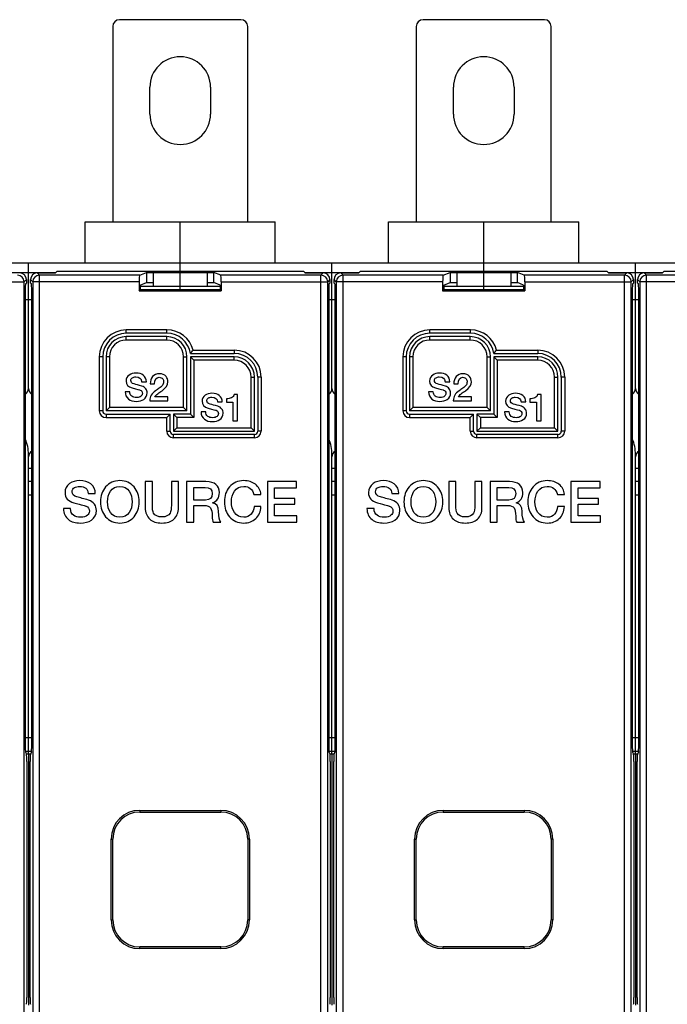
# Model space of a CAD drawing. Units: millimetres. Extents: x 0 to 1189, y 0 to 841.
# Drawn here: x 570 to 666, y 391 to 537 of the extents above; entities that cross this region are included whole.
import ezdxf

# ---------------------------------------------------------------- set-up
doc = ezdxf.new("R2010")
doc.units = ezdxf.units.MM
doc.header["$LTSCALE"] = 65.395
doc.layers.get('0').update_dxf_attribs({"linetype": 'CONTINUOUS'})
for name, color, linetype in [('08_DRAFTS', 7, 'CONTINUOUS'), ('09_ROUNDS', 7, 'CONTINUOUS'), ('10_CHAMFER', 7, 'CONTINUOUS')]:
    doc.layers.add(name, color=color, linetype=linetype)

msp = doc.modelspace()

# ---------------------------------------------------------------- linework, layer by layer
at = {"color": 7, "linetype": 'CONTINUOUS'}
for p, q in [((588.897, 523.219), (588.897, 527.219)), ((597.897, 527.219), (597.897, 523.219)), ((633.897, 523.219), (633.897, 527.219)), ((642.897, 527.219), (642.897, 523.219)), ((579.297, 507.219), (607.497, 507.219)), ((624.297, 507.219), (652.497, 507.219)), ((705.897, 501.119), (525.897, 501.119)), ((593.397, 499.911), (593.397, 501.119)), ((638.397, 499.911), (638.397, 501.119)), ((589.397, 499.719), (589.397, 497.719)), ((597.397, 499.719), (589.397, 499.719)), ((593.397, 497.719), (593.397, 499.719)), ((597.397, 499.719), (597.397, 497.719)), ((642.397, 499.719), (634.397, 499.719)), ((634.397, 499.719), (634.397, 497.719)), ((638.397, 497.719), (638.397, 499.719)), ((642.397, 499.719), (642.397, 497.719)), ((587.671, 483.537), (588.371, 483.537)), ((632.671, 483.537), (633.371, 483.537)), ((585.923, 482.053), (585.223, 482.053)), ((588.96, 483.207), (589.598, 483.207)), ((630.923, 482.053), (630.223, 482.053)), ((633.96, 483.207), (634.598, 483.207)), ((588.887, 480.719), (591.57, 480.719)), ((591.57, 481.291), (589.654, 481.291)), ((591.57, 480.719), (591.57, 481.291)), ((598.939, 480.537), (599.639, 480.537)), ((600.239, 480.991), (600.239, 480.487)), ((600.239, 480.487), (601.202, 480.487)), ((601.202, 480.487), (601.202, 477.719)), ((601.903, 481.641), (601.382, 481.641)), ((601.903, 477.719), (601.903, 481.641)), ((633.887, 480.719), (636.57, 480.719)), ((636.57, 481.291), (634.654, 481.291)), ((636.57, 480.719), (636.57, 481.291)), ((643.939, 480.537), (644.639, 480.537)), ((645.239, 480.991), (645.239, 480.487)), ((645.239, 480.487), (646.202, 480.487)), ((646.202, 480.487), (646.202, 477.719)), ((646.903, 481.641), (646.382, 481.641)), ((646.903, 477.719), (646.903, 481.641)), ((597.191, 479.053), (596.491, 479.053)), ((642.191, 479.053), (641.491, 479.053)), ((601.202, 477.719), (601.903, 477.719)), ((646.202, 477.719), (646.903, 477.719)), ((570.897, 430.752), (570.897, 472.719)), ((615.897, 430.752), (615.897, 472.719)), ((660.897, 430.752), (660.897, 472.719)), ((588.212, 468.719), (588.212, 464.879)), ((589.262, 468.719), (588.212, 468.719)), ((589.262, 465.224), (589.262, 468.719)), ((593.136, 468.719), (592.086, 468.719)), ((592.086, 468.719), (592.086, 465.224)), ((593.136, 464.879), (593.136, 468.719)), ((597.212, 468.719), (594.346, 468.719)), ((594.346, 468.719), (594.346, 462.719)), ((610.649, 468.719), (606.329, 468.719)), ((606.329, 468.719), (606.329, 462.719)), ((610.649, 467.812), (610.649, 468.719)), ((634.262, 468.719), (633.212, 468.719)), ((633.212, 468.719), (633.212, 464.879)), ((634.262, 465.224), (634.262, 468.719)), ((638.136, 468.719), (637.086, 468.719)), ((637.086, 468.719), (637.086, 465.224)), ((638.136, 464.879), (638.136, 468.719)), ((642.212, 468.719), (639.346, 468.719)), ((639.346, 468.719), (639.346, 462.719)), ((655.649, 468.719), (651.329, 468.719)), ((651.329, 468.719), (651.329, 462.719)), ((655.649, 467.812), (655.649, 468.719)), ((595.397, 467.862), (597.103, 467.862)), ((595.397, 465.988), (595.397, 467.862)), ((607.38, 467.812), (610.649, 467.812)), ((607.38, 466.24), (607.38, 467.812)), ((640.397, 467.862), (642.103, 467.862)), ((640.397, 465.988), (640.397, 467.862)), ((652.38, 467.812), (655.649, 467.812)), ((652.38, 466.24), (652.38, 467.812)), ((579.758, 466.946), (580.808, 466.946)), ((597.119, 465.988), (595.397, 465.988)), ((604.313, 466.812), (605.371, 466.812)), ((610.405, 466.24), (607.38, 466.24)), ((610.405, 465.383), (610.405, 466.24)), ((624.758, 466.946), (625.808, 466.946)), ((642.119, 465.988), (640.397, 465.988)), ((649.313, 466.812), (650.371, 466.812)), ((655.405, 466.24), (652.38, 466.24)), ((655.405, 465.383), (655.405, 466.24)), ((577.136, 464.719), (576.086, 464.719)), ((595.397, 465.19), (596.943, 465.19)), ((595.397, 462.719), (595.397, 465.19)), ((598.203, 465.568), (598.203, 465.585)), ((605.371, 465.005), (604.346, 465.005)), ((607.38, 465.383), (610.405, 465.383)), ((607.38, 463.627), (607.38, 465.383)), ((622.136, 464.719), (621.086, 464.719)), ((640.397, 465.19), (641.943, 465.19)), ((640.397, 462.719), (640.397, 465.19)), ((643.203, 465.568), (643.203, 465.585)), ((650.371, 465.005), (649.346, 465.005)), ((652.38, 465.383), (655.405, 465.383)), ((652.38, 463.627), (652.38, 465.383)), ((610.708, 463.627), (607.38, 463.627)), ((610.708, 462.719), (610.708, 463.627)), ((655.708, 463.627), (652.38, 463.627)), ((655.708, 462.719), (655.708, 463.627)), ((594.346, 462.719), (595.397, 462.719)), ((598.296, 462.719), (599.422, 462.719)), ((606.329, 462.719), (610.708, 462.719)), ((639.346, 462.719), (640.397, 462.719)), ((643.296, 462.719), (644.422, 462.719)), ((651.329, 462.719), (655.708, 462.719)), ((570.567, 428.351), (571.226, 428.351)), ((570.897, 428.351), (570.897, 391.088)), ((615.567, 428.351), (616.226, 428.351)), ((615.897, 428.351), (615.897, 391.088)), ((660.567, 428.351), (661.226, 428.351)), ((660.897, 428.351), (660.897, 391.088))]:
    msp.add_line(p, q, dxfattribs=at)
for centre, radius, start, end in [((593.397, 527.219), 4.5, 0, 180), ((638.397, 527.219), 4.5, 0, 180), ((593.397, 523.219), 4.5, 180, 360), ((638.397, 523.219), 4.5, 180, 360), ((564.897, 472.719), 6, 0, 22.97422), ((609.897, 472.719), 6, 0, 22.97422), ((654.897, 472.719), 6, 0, 22.97422)]:
    msp.add_arc(centre, radius, start, end, dxfattribs=at)
for points in [[(586.836, 484.815), (586.439, 484.815), (586.103, 484.719), (585.834, 484.529)], [(587.915, 484.487), (587.632, 484.703), (587.273, 484.815), (586.836, 484.815)], [(631.836, 484.815), (631.439, 484.815), (631.103, 484.719), (630.834, 484.529)], [(632.915, 484.487), (632.632, 484.703), (632.273, 484.815), (631.836, 484.815)], [(585.834, 484.529), (585.525, 484.31), (585.374, 484.013), (585.374, 483.638)], [(585.374, 483.638), (585.374, 483.123), (585.666, 482.781), (586.258, 482.619)], [(586.075, 483.722), (586.075, 483.901), (586.153, 484.042), (586.322, 484.134)], [(586.551, 483.206), (586.231, 483.291), (586.075, 483.464), (586.075, 483.722)], [(586.322, 484.134), (586.45, 484.204), (586.612, 484.243), (586.808, 484.243)], [(586.808, 484.243), (587.352, 484.243), (587.638, 484.008), (587.671, 483.537)], [(588.371, 483.537), (588.371, 483.935), (588.22, 484.254), (587.915, 484.487)], [(589.306, 484.289), (589.072, 484.013), (588.96, 483.655), (588.96, 483.207)], [(590.31, 484.719), (589.884, 484.719), (589.548, 484.574), (589.306, 484.289)], [(589.598, 483.207), (589.615, 483.857), (589.839, 484.187), (590.271, 484.187)], [(590.271, 484.187), (590.517, 484.187), (590.696, 484.103), (590.807, 483.945)], [(591.299, 484.303), (591.072, 484.579), (590.741, 484.719), (590.31, 484.719)], [(590.694, 482.196), (591.279, 482.596), (591.57, 483.039), (591.57, 483.515)], [(590.929, 483.493), (590.926, 483.302), (590.859, 483.128), (590.734, 482.967)], [(590.807, 483.945), (590.892, 483.823), (590.932, 483.672), (590.929, 483.493)], [(591.57, 483.515), (591.57, 483.817), (591.481, 484.081), (591.299, 484.303)], [(630.834, 484.529), (630.525, 484.31), (630.374, 484.013), (630.374, 483.638)], [(630.374, 483.638), (630.374, 483.123), (630.666, 482.781), (631.258, 482.619)], [(631.075, 483.722), (631.075, 483.901), (631.153, 484.042), (631.322, 484.134)], [(631.551, 483.206), (631.231, 483.291), (631.075, 483.464), (631.075, 483.722)], [(631.322, 484.134), (631.45, 484.204), (631.612, 484.243), (631.808, 484.243)], [(631.808, 484.243), (632.352, 484.243), (632.638, 484.008), (632.671, 483.537)], [(633.371, 483.537), (633.371, 483.935), (633.22, 484.254), (632.915, 484.487)], [(634.306, 484.289), (634.072, 484.013), (633.96, 483.655), (633.96, 483.207)], [(635.31, 484.719), (634.884, 484.719), (634.548, 484.574), (634.306, 484.289)], [(634.598, 483.207), (634.615, 483.857), (634.839, 484.187), (635.271, 484.187)], [(635.271, 484.187), (635.517, 484.187), (635.696, 484.103), (635.807, 483.945)], [(636.299, 484.303), (636.072, 484.579), (635.741, 484.719), (635.31, 484.719)], [(635.694, 482.196), (636.279, 482.596), (636.57, 483.039), (636.57, 483.515)], [(635.929, 483.493), (635.926, 483.302), (635.859, 483.128), (635.734, 482.967)], [(635.807, 483.945), (635.892, 483.823), (635.932, 483.672), (635.929, 483.493)], [(636.57, 483.515), (636.57, 483.817), (636.481, 484.081), (636.299, 484.303)], [(585.223, 482.053), (585.229, 481.577), (585.397, 481.212), (585.719, 480.963)], [(586.218, 481.389), (586.018, 481.537), (585.923, 481.761), (585.923, 482.053)], [(586.258, 482.619), (587.021, 482.411), (587.419, 482.305), (587.452, 482.292)], [(587.703, 482.892), (587.251, 483.022), (586.864, 483.123), (586.551, 483.206)], [(587.452, 482.292), (587.671, 482.21), (587.783, 482.047), (587.783, 481.801)], [(588.289, 482.482), (588.147, 482.686), (587.951, 482.82), (587.703, 482.892)], [(587.985, 480.916), (588.315, 481.14), (588.483, 481.459), (588.483, 481.879)], [(588.483, 481.879), (588.483, 482.098), (588.416, 482.299), (588.289, 482.482)], [(589.752, 482.2), (589.178, 481.806), (588.887, 481.313), (588.887, 480.719)], [(590.281, 482.563), (590.103, 482.439), (589.929, 482.322), (589.752, 482.2)], [(590.052, 481.748), (590.259, 481.901), (590.478, 482.047), (590.694, 482.196)], [(590.734, 482.967), (590.635, 482.837), (590.483, 482.703), (590.281, 482.563)], [(630.223, 482.053), (630.229, 481.577), (630.397, 481.212), (630.719, 480.963)], [(631.218, 481.389), (631.018, 481.537), (630.923, 481.761), (630.923, 482.053)], [(631.258, 482.619), (632.021, 482.411), (632.419, 482.305), (632.452, 482.292)], [(632.703, 482.892), (632.251, 483.022), (631.864, 483.123), (631.551, 483.206)], [(632.452, 482.292), (632.671, 482.21), (632.783, 482.047), (632.783, 481.801)], [(633.289, 482.482), (633.147, 482.686), (632.951, 482.82), (632.703, 482.892)], [(632.985, 480.916), (633.315, 481.14), (633.483, 481.459), (633.483, 481.879)], [(633.483, 481.879), (633.483, 482.098), (633.416, 482.299), (633.289, 482.482)], [(634.752, 482.2), (634.178, 481.806), (633.887, 481.313), (633.887, 480.719)], [(635.281, 482.563), (635.103, 482.439), (634.929, 482.322), (634.752, 482.2)], [(635.052, 481.748), (635.259, 481.901), (635.478, 482.047), (635.694, 482.196)], [(635.734, 482.967), (635.635, 482.837), (635.483, 482.703), (635.281, 482.563)], [(585.719, 480.963), (586.013, 480.736), (586.405, 480.624), (586.892, 480.624)], [(586.937, 481.196), (586.635, 481.196), (586.394, 481.257), (586.218, 481.389)], [(586.892, 480.624), (587.329, 480.624), (587.694, 480.719), (587.985, 480.916)], [(587.592, 481.387), (587.441, 481.257), (587.223, 481.196), (586.937, 481.196)], [(587.783, 481.801), (587.783, 481.633), (587.716, 481.492), (587.592, 481.387)], [(589.654, 481.291), (589.699, 481.436), (589.834, 481.588), (590.052, 481.748)], [(597.101, 481.529), (596.793, 481.31), (596.642, 481.013), (596.642, 480.638)], [(596.642, 480.638), (596.642, 480.123), (596.933, 479.781), (597.526, 479.619)], [(598.104, 481.815), (597.706, 481.815), (597.37, 481.719), (597.101, 481.529)], [(597.342, 480.722), (597.342, 480.901), (597.421, 481.042), (597.59, 481.134)], [(597.818, 480.206), (597.499, 480.291), (597.342, 480.464), (597.342, 480.722)], [(597.59, 481.134), (597.718, 481.204), (597.88, 481.243), (598.076, 481.243)], [(598.076, 481.243), (598.62, 481.243), (598.905, 481.008), (598.939, 480.537)], [(599.183, 481.487), (598.9, 481.703), (598.541, 481.815), (598.104, 481.815)], [(599.639, 480.537), (599.639, 480.935), (599.488, 481.254), (599.183, 481.487)], [(600.978, 481.137), (600.776, 481.036), (600.53, 480.985), (600.239, 480.991)], [(601.382, 481.641), (601.337, 481.417), (601.202, 481.249), (600.978, 481.137)], [(630.719, 480.963), (631.013, 480.736), (631.405, 480.624), (631.892, 480.624)], [(631.937, 481.196), (631.635, 481.196), (631.394, 481.257), (631.218, 481.389)], [(631.892, 480.624), (632.329, 480.624), (632.694, 480.719), (632.985, 480.916)], [(632.592, 481.387), (632.441, 481.257), (632.223, 481.196), (631.937, 481.196)], [(632.783, 481.801), (632.783, 481.633), (632.716, 481.492), (632.592, 481.387)], [(634.654, 481.291), (634.699, 481.436), (634.834, 481.588), (635.052, 481.748)], [(642.101, 481.529), (641.793, 481.31), (641.642, 481.013), (641.642, 480.638)], [(641.642, 480.638), (641.642, 480.123), (641.933, 479.781), (642.526, 479.619)], [(643.104, 481.815), (642.706, 481.815), (642.37, 481.719), (642.101, 481.529)], [(642.342, 480.722), (642.342, 480.901), (642.421, 481.042), (642.59, 481.134)], [(642.818, 480.206), (642.499, 480.291), (642.342, 480.464), (642.342, 480.722)], [(642.59, 481.134), (642.718, 481.204), (642.88, 481.243), (643.076, 481.243)], [(643.076, 481.243), (643.62, 481.243), (643.905, 481.008), (643.939, 480.537)], [(644.183, 481.487), (643.9, 481.703), (643.541, 481.815), (643.104, 481.815)], [(644.639, 480.537), (644.639, 480.935), (644.488, 481.254), (644.183, 481.487)], [(645.978, 481.137), (645.776, 481.036), (645.53, 480.985), (645.239, 480.991)], [(646.382, 481.641), (646.337, 481.417), (646.202, 481.249), (645.978, 481.137)], [(596.491, 479.053), (596.496, 478.577), (596.664, 478.212), (596.987, 477.963)], [(597.486, 478.389), (597.286, 478.537), (597.191, 478.761), (597.191, 479.053)], [(597.526, 479.619), (598.289, 479.411), (598.687, 479.305), (598.72, 479.292)], [(598.971, 479.892), (598.519, 480.022), (598.132, 480.123), (597.818, 480.206)], [(598.72, 479.292), (598.939, 479.21), (599.051, 479.047), (599.051, 478.801)], [(599.557, 479.482), (599.415, 479.686), (599.219, 479.82), (598.971, 479.892)], [(599.751, 478.879), (599.751, 479.098), (599.684, 479.299), (599.557, 479.482)], [(641.491, 479.053), (641.496, 478.577), (641.664, 478.212), (641.987, 477.963)], [(642.486, 478.389), (642.286, 478.537), (642.191, 478.761), (642.191, 479.053)], [(642.526, 479.619), (643.289, 479.411), (643.687, 479.305), (643.72, 479.292)], [(643.971, 479.892), (643.519, 480.022), (643.132, 480.123), (642.818, 480.206)], [(643.72, 479.292), (643.939, 479.21), (644.051, 479.047), (644.051, 478.801)], [(644.557, 479.482), (644.415, 479.686), (644.219, 479.82), (643.971, 479.892)], [(644.751, 478.879), (644.751, 479.098), (644.684, 479.299), (644.557, 479.482)], [(596.987, 477.963), (597.281, 477.736), (597.673, 477.624), (598.16, 477.624)], [(598.205, 478.196), (597.903, 478.196), (597.662, 478.257), (597.486, 478.389)], [(598.16, 477.624), (598.597, 477.624), (598.961, 477.719), (599.252, 477.916)], [(598.86, 478.387), (598.709, 478.257), (598.491, 478.196), (598.205, 478.196)], [(599.051, 478.801), (599.051, 478.633), (598.984, 478.492), (598.86, 478.387)], [(599.252, 477.916), (599.583, 478.14), (599.751, 478.459), (599.751, 478.879)], [(641.987, 477.963), (642.281, 477.736), (642.673, 477.624), (643.16, 477.624)], [(643.205, 478.196), (642.903, 478.196), (642.662, 478.257), (642.486, 478.389)], [(643.16, 477.624), (643.597, 477.624), (643.961, 477.719), (644.252, 477.916)], [(643.86, 478.387), (643.709, 478.257), (643.491, 478.196), (643.205, 478.196)], [(644.051, 478.801), (644.051, 478.633), (643.984, 478.492), (643.86, 478.387)], [(644.252, 477.916), (644.583, 478.14), (644.751, 478.459), (644.751, 478.879)], [(578.506, 468.862), (577.909, 468.862), (577.405, 468.719), (577.002, 468.434)], [(580.124, 468.37), (579.699, 468.694), (579.161, 468.862), (578.506, 468.862)], [(584.447, 468.862), (583.573, 468.862), (582.867, 468.551), (582.338, 467.937)], [(586.551, 467.933), (586.018, 468.551), (585.321, 468.862), (584.447, 468.862)], [(598.691, 468.291), (598.355, 468.577), (597.859, 468.719), (597.212, 468.719)], [(602.817, 468.862), (601.943, 468.862), (601.237, 468.551), (600.706, 467.939)], [(604.547, 468.323), (604.086, 468.677), (603.506, 468.862), (602.817, 468.862)], [(623.506, 468.862), (622.909, 468.862), (622.405, 468.719), (622.002, 468.434)], [(625.124, 468.37), (624.699, 468.694), (624.161, 468.862), (623.506, 468.862)], [(629.447, 468.862), (628.573, 468.862), (627.867, 468.551), (627.338, 467.937)], [(631.551, 467.933), (631.018, 468.551), (630.321, 468.862), (629.447, 468.862)], [(643.691, 468.291), (643.355, 468.577), (642.859, 468.719), (642.212, 468.719)], [(647.817, 468.862), (646.943, 468.862), (646.237, 468.551), (645.706, 467.939)], [(649.547, 468.323), (649.086, 468.677), (648.506, 468.862), (647.817, 468.862)], [(577.002, 468.434), (576.539, 468.106), (576.313, 467.661), (576.313, 467.098)], [(577.363, 467.224), (577.363, 467.492), (577.481, 467.703), (577.735, 467.842)], [(577.735, 467.842), (577.926, 467.946), (578.17, 468.005), (578.464, 468.005)], [(578.464, 468.005), (579.279, 468.005), (579.708, 467.652), (579.758, 466.946)], [(580.808, 466.946), (580.808, 467.543), (580.582, 468.022), (580.124, 468.37)], [(582.338, 467.937), (581.825, 467.341), (581.573, 466.602), (581.573, 465.719)], [(582.624, 465.719), (582.624, 466.35), (582.766, 466.871), (583.055, 467.289)], [(583.055, 467.289), (583.38, 467.761), (583.842, 468.005), (584.447, 468.005)], [(584.447, 468.005), (585.044, 468.005), (585.506, 467.761), (585.837, 467.287)], [(585.837, 467.287), (586.128, 466.871), (586.271, 466.35), (586.271, 465.719)], [(587.321, 465.719), (587.321, 466.602), (587.061, 467.341), (586.551, 467.933)], [(597.103, 467.862), (597.792, 467.862), (598.145, 467.551), (598.145, 466.946)], [(599.195, 467.098), (599.195, 467.61), (599.027, 468.005), (598.691, 468.291)], [(600.706, 467.939), (600.195, 467.35), (599.943, 466.61), (599.943, 465.719)], [(600.993, 465.719), (600.993, 466.35), (601.136, 466.871), (601.424, 467.289)], [(601.424, 467.289), (601.75, 467.761), (602.212, 468.005), (602.817, 468.005)], [(602.817, 468.005), (603.615, 468.005), (604.111, 467.602), (604.313, 466.812)], [(605.371, 466.812), (605.304, 467.442), (605.035, 467.946), (604.547, 468.323)], [(622.002, 468.434), (621.539, 468.106), (621.313, 467.661), (621.313, 467.098)], [(622.363, 467.224), (622.363, 467.492), (622.481, 467.703), (622.735, 467.842)], [(622.735, 467.842), (622.926, 467.946), (623.17, 468.005), (623.464, 468.005)], [(623.464, 468.005), (624.279, 468.005), (624.708, 467.652), (624.758, 466.946)], [(625.808, 466.946), (625.808, 467.543), (625.582, 468.022), (625.124, 468.37)], [(627.338, 467.937), (626.825, 467.341), (626.573, 466.602), (626.573, 465.719)], [(627.624, 465.719), (627.624, 466.35), (627.766, 466.871), (628.055, 467.289)], [(628.055, 467.289), (628.38, 467.761), (628.842, 468.005), (629.447, 468.005)], [(629.447, 468.005), (630.044, 468.005), (630.506, 467.761), (630.837, 467.287)], [(630.837, 467.287), (631.128, 466.871), (631.271, 466.35), (631.271, 465.719)], [(632.321, 465.719), (632.321, 466.602), (632.061, 467.341), (631.551, 467.933)], [(642.103, 467.862), (642.792, 467.862), (643.145, 467.551), (643.145, 466.946)], [(644.195, 467.098), (644.195, 467.61), (644.027, 468.005), (643.691, 468.291)], [(645.706, 467.939), (645.195, 467.35), (644.943, 466.61), (644.943, 465.719)], [(645.993, 465.719), (645.993, 466.35), (646.136, 466.871), (646.424, 467.289)], [(646.424, 467.289), (646.75, 467.761), (647.212, 468.005), (647.817, 468.005)], [(647.817, 468.005), (648.615, 468.005), (649.111, 467.602), (649.313, 466.812)], [(650.371, 466.812), (650.304, 467.442), (650.035, 467.946), (649.547, 468.323)], [(576.313, 467.098), (576.313, 466.324), (576.75, 465.812), (577.638, 465.569)], [(578.077, 466.449), (577.598, 466.577), (577.363, 466.837), (577.363, 467.224)], [(579.806, 465.978), (579.128, 466.173), (578.548, 466.324), (578.077, 466.449)], [(580.685, 465.363), (580.472, 465.669), (580.178, 465.871), (579.806, 465.978)], [(598.145, 466.946), (598.145, 466.308), (597.8, 465.988), (597.119, 465.988)], [(598.203, 465.585), (598.859, 465.812), (599.195, 466.316), (599.195, 467.098)], [(621.313, 467.098), (621.313, 466.324), (621.75, 465.812), (622.638, 465.569)], [(623.077, 466.449), (622.598, 466.577), (622.363, 466.837), (622.363, 467.224)], [(624.806, 465.978), (624.128, 466.173), (623.548, 466.324), (623.077, 466.449)], [(625.685, 465.363), (625.472, 465.669), (625.178, 465.871), (624.806, 465.978)], [(643.145, 466.946), (643.145, 466.308), (642.8, 465.988), (642.119, 465.988)], [(643.203, 465.585), (643.859, 465.812), (644.195, 466.316), (644.195, 467.098)], [(576.086, 464.719), (576.094, 464.005), (576.346, 463.459), (576.83, 463.085)], [(577.578, 463.723), (577.279, 463.946), (577.136, 464.282), (577.136, 464.719)], [(577.638, 465.569), (578.783, 465.257), (579.38, 465.098), (579.43, 465.079)], [(579.43, 465.079), (579.758, 464.955), (579.926, 464.711), (579.926, 464.341)], [(579.926, 464.341), (579.926, 464.089), (579.825, 463.879), (579.64, 463.72)], [(580.228, 463.014), (580.724, 463.35), (580.976, 463.829), (580.976, 464.459)], [(580.976, 464.459), (580.976, 464.787), (580.876, 465.089), (580.685, 465.363)], [(581.573, 465.719), (581.573, 464.829), (581.825, 464.098), (582.334, 463.506)], [(583.051, 464.147), (582.766, 464.56), (582.624, 465.081), (582.624, 465.719)], [(586.271, 465.719), (586.271, 465.081), (586.128, 464.56), (585.841, 464.149)], [(586.555, 463.51), (587.061, 464.098), (587.321, 464.829), (587.321, 465.719)], [(588.212, 464.879), (588.212, 464.123), (588.439, 463.551), (588.889, 463.144)], [(589.45, 464.052), (589.321, 464.291), (589.262, 464.677), (589.262, 465.224)], [(592.086, 465.224), (592.086, 464.677), (592.018, 464.291), (591.892, 464.056)], [(592.462, 463.151), (592.909, 463.551), (593.136, 464.123), (593.136, 464.879)], [(596.943, 465.19), (597.405, 465.19), (597.724, 465.064), (597.896, 464.809)], [(597.896, 464.809), (598.052, 464.577), (598.136, 464.173), (598.136, 463.602)], [(599.094, 464.299), (599.094, 465.056), (598.792, 465.484), (598.203, 465.568)], [(599.943, 465.719), (599.943, 464.829), (600.195, 464.098), (600.704, 463.506)], [(601.42, 464.147), (601.136, 464.56), (600.993, 465.081), (600.993, 465.719)], [(604.346, 465.005), (604.296, 464.543), (604.153, 464.173), (603.902, 463.895)], [(604.6, 463.247), (605.069, 463.694), (605.321, 464.282), (605.371, 465.005)], [(621.086, 464.719), (621.094, 464.005), (621.346, 463.459), (621.83, 463.085)], [(622.578, 463.723), (622.279, 463.946), (622.136, 464.282), (622.136, 464.719)], [(622.638, 465.569), (623.783, 465.257), (624.38, 465.098), (624.43, 465.079)], [(624.43, 465.079), (624.758, 464.955), (624.926, 464.711), (624.926, 464.341)], [(624.926, 464.341), (624.926, 464.089), (624.825, 463.879), (624.64, 463.72)], [(625.228, 463.014), (625.724, 463.35), (625.976, 463.829), (625.976, 464.459)], [(625.976, 464.459), (625.976, 464.787), (625.876, 465.089), (625.685, 465.363)], [(626.573, 465.719), (626.573, 464.829), (626.825, 464.098), (627.334, 463.506)], [(628.051, 464.147), (627.766, 464.56), (627.624, 465.081), (627.624, 465.719)], [(631.271, 465.719), (631.271, 465.081), (631.128, 464.56), (630.841, 464.149)], [(631.555, 463.51), (632.061, 464.098), (632.321, 464.829), (632.321, 465.719)], [(633.212, 464.879), (633.212, 464.123), (633.439, 463.551), (633.889, 463.144)], [(634.45, 464.052), (634.321, 464.291), (634.262, 464.677), (634.262, 465.224)], [(637.086, 465.224), (637.086, 464.677), (637.018, 464.291), (636.892, 464.056)], [(637.462, 463.151), (637.909, 463.551), (638.136, 464.123), (638.136, 464.879)], [(641.943, 465.19), (642.405, 465.19), (642.724, 465.064), (642.896, 464.809)], [(642.896, 464.809), (643.052, 464.577), (643.136, 464.173), (643.136, 463.602)], [(644.094, 464.299), (644.094, 465.056), (643.792, 465.484), (643.203, 465.568)], [(644.943, 465.719), (644.943, 464.829), (645.195, 464.098), (645.704, 463.506)], [(646.42, 464.147), (646.136, 464.56), (645.993, 465.081), (645.993, 465.719)], [(649.346, 465.005), (649.296, 464.543), (649.153, 464.173), (648.902, 463.895)], [(649.6, 463.247), (650.069, 463.694), (650.321, 464.282), (650.371, 465.005)], [(576.83, 463.085), (577.271, 462.745), (577.859, 462.577), (578.59, 462.577)], [(578.657, 463.434), (578.203, 463.434), (577.842, 463.526), (577.578, 463.723)], [(578.59, 462.577), (579.245, 462.577), (579.792, 462.719), (580.228, 463.014)], [(579.64, 463.72), (579.413, 463.526), (579.086, 463.434), (578.657, 463.434)], [(582.334, 463.506), (582.867, 462.887), (583.573, 462.577), (584.447, 462.577)], [(584.447, 463.434), (583.842, 463.434), (583.38, 463.669), (583.051, 464.147)], [(585.841, 464.149), (585.506, 463.669), (585.044, 463.434), (584.447, 463.434)], [(584.447, 462.577), (585.321, 462.577), (586.018, 462.887), (586.555, 463.51)], [(588.889, 463.144), (589.313, 462.761), (589.909, 462.577), (590.674, 462.577)], [(590.674, 463.484), (590.069, 463.484), (589.657, 463.669), (589.45, 464.052)], [(591.892, 464.056), (591.682, 463.669), (591.279, 463.484), (590.674, 463.484)], [(590.674, 462.577), (591.43, 462.577), (592.027, 462.761), (592.462, 463.151)], [(598.136, 463.602), (598.136, 463.182), (598.187, 462.887), (598.296, 462.719)], [(599.422, 462.719), (599.203, 462.955), (599.094, 463.476), (599.094, 464.299)], [(600.704, 463.506), (601.237, 462.887), (601.943, 462.577), (602.817, 462.577)], [(602.817, 463.434), (602.212, 463.434), (601.75, 463.669), (601.42, 464.147)], [(603.902, 463.895), (603.624, 463.585), (603.262, 463.434), (602.817, 463.434)], [(602.817, 462.577), (603.539, 462.577), (604.128, 462.795), (604.6, 463.247)], [(621.83, 463.085), (622.271, 462.745), (622.859, 462.577), (623.59, 462.577)], [(623.657, 463.434), (623.203, 463.434), (622.842, 463.526), (622.578, 463.723)], [(623.59, 462.577), (624.245, 462.577), (624.792, 462.719), (625.228, 463.014)], [(624.64, 463.72), (624.413, 463.526), (624.086, 463.434), (623.657, 463.434)], [(627.334, 463.506), (627.867, 462.887), (628.573, 462.577), (629.447, 462.577)], [(629.447, 463.434), (628.842, 463.434), (628.38, 463.669), (628.051, 464.147)], [(630.841, 464.149), (630.506, 463.669), (630.044, 463.434), (629.447, 463.434)], [(629.447, 462.577), (630.321, 462.577), (631.018, 462.887), (631.555, 463.51)], [(633.889, 463.144), (634.313, 462.761), (634.909, 462.577), (635.674, 462.577)], [(635.674, 463.484), (635.069, 463.484), (634.657, 463.669), (634.45, 464.052)], [(636.892, 464.056), (636.682, 463.669), (636.279, 463.484), (635.674, 463.484)], [(635.674, 462.577), (636.43, 462.577), (637.027, 462.761), (637.462, 463.151)], [(643.136, 463.602), (643.136, 463.182), (643.187, 462.887), (643.296, 462.719)], [(644.422, 462.719), (644.203, 462.955), (644.094, 463.476), (644.094, 464.299)], [(645.704, 463.506), (646.237, 462.887), (646.943, 462.577), (647.817, 462.577)], [(647.817, 463.434), (647.212, 463.434), (646.75, 463.669), (646.42, 464.147)], [(648.902, 463.895), (648.624, 463.585), (648.262, 463.434), (647.817, 463.434)], [(647.817, 462.577), (648.539, 462.577), (649.128, 462.795), (649.6, 463.247)]]:
    msp.add_open_spline(points, degree=3, dxfattribs=at)
at = {"layer": '08_DRAFTS', "color": 7, "linetype": 'CONTINUOUS'}
for p, q in [((574.897, 499.667), (575.141, 499.911)), ((575.141, 499.911), (611.652, 499.911)), ((588.397, 499.737), (588.397, 498.237)), ((588.397, 499.737), (598.397, 499.737)), ((598.397, 498.237), (598.397, 499.737)), ((611.897, 499.667), (611.652, 499.911)), ((619.897, 499.667), (620.141, 499.911)), ((620.141, 499.911), (656.652, 499.911)), ((633.397, 499.737), (643.397, 499.737)), ((633.397, 499.737), (633.397, 498.237)), ((643.397, 498.237), (643.397, 499.737)), ((656.897, 499.667), (656.652, 499.911)), ((664.897, 499.667), (665.141, 499.911)), ((665.141, 499.911), (701.652, 499.911)), ((587.478, 497.87), (588.397, 498.237)), ((588.397, 498.237), (589.397, 498.237)), ((597.397, 498.237), (598.397, 498.237)), ((599.315, 497.87), (598.397, 498.237)), ((632.478, 497.87), (633.397, 498.237)), ((633.397, 498.237), (634.397, 498.237)), ((642.397, 498.237), (643.397, 498.237)), ((644.315, 497.87), (643.397, 498.237)), ((587.303, 497.026), (587.478, 497.201)), ((587.303, 497.026), (599.49, 497.026)), ((587.478, 497.87), (587.478, 497.201)), ((587.478, 497.201), (599.315, 497.201)), ((599.315, 497.87), (599.315, 497.201)), ((599.49, 497.026), (599.315, 497.201)), ((632.303, 497.026), (632.478, 497.201)), ((632.303, 497.026), (644.49, 497.026)), ((632.478, 497.87), (632.478, 497.201)), ((632.478, 497.201), (644.315, 497.201)), ((644.315, 497.87), (644.315, 497.201)), ((644.49, 497.026), (644.315, 497.201))]:
    msp.add_line(p, q, dxfattribs=at)
at = {"layer": '09_ROUNDS', "color": 7, "linetype": 'CONTINUOUS'}
for p, q in [((583.397, 536.219), (583.397, 507.219)), ((602.397, 537.219), (584.397, 537.219)), ((603.397, 507.219), (603.397, 536.219)), ((628.397, 536.219), (628.397, 507.219)), ((647.397, 537.219), (629.397, 537.219)), ((648.397, 507.219), (648.397, 536.219)), ((579.297, 501.119), (579.297, 507.219)), ((593.397, 501.119), (593.397, 507.219)), ((607.497, 501.119), (607.497, 507.219)), ((624.297, 501.119), (624.297, 507.219)), ((638.397, 501.119), (638.397, 507.219)), ((652.497, 501.119), (652.497, 507.219)), ((570.897, 482.511), (570.897, 501.119)), ((615.897, 482.511), (615.897, 501.119)), ((660.897, 482.511), (660.897, 501.119)), ((566.844, 499.719), (574.949, 499.719)), ((572.198, 499.667), (574.897, 499.667)), ((574.897, 499.667), (574.897, 499.719)), ((587.387, 499.334), (588.397, 499.737)), ((599.406, 499.334), (598.397, 499.737)), ((611.844, 499.719), (619.949, 499.719)), ((611.897, 499.667), (611.897, 499.719)), ((611.897, 499.667), (614.595, 499.667)), ((617.198, 499.667), (619.897, 499.667)), ((619.897, 499.667), (619.897, 499.719)), ((632.387, 499.334), (633.397, 499.737)), ((644.406, 499.334), (643.397, 499.737)), ((656.844, 499.719), (664.949, 499.719)), ((656.897, 499.667), (656.897, 499.719)), ((656.897, 499.667), (659.595, 499.667)), ((662.198, 499.667), (664.897, 499.667)), ((664.897, 499.667), (664.897, 499.719)), ((570.453, 498.026), (570.594, 498.167)), ((570.594, 498.668), (570.594, 498.167)), ((571.199, 498.167), (571.199, 498.668)), ((571.34, 498.026), (571.199, 498.167)), ((587.303, 498.335), (587.303, 497.026)), ((599.49, 498.335), (599.49, 497.026)), ((615.453, 498.026), (615.594, 498.167)), ((615.594, 498.668), (615.594, 498.167)), ((616.199, 498.167), (616.199, 498.668)), ((616.34, 498.026), (616.199, 498.167)), ((632.303, 498.335), (632.303, 497.026)), ((644.49, 498.335), (644.49, 497.026)), ((660.453, 498.026), (660.594, 498.167)), ((660.594, 498.668), (660.594, 498.167)), ((661.199, 498.167), (661.199, 498.668)), ((661.34, 498.026), (661.199, 498.167)), ((570.42, 497.027), (570.42, 429.636)), ((571.374, 429.636), (571.374, 497.027)), ((587.478, 497.719), (599.315, 497.719)), ((593.397, 497.201), (593.397, 497.719)), ((615.42, 497.027), (615.42, 429.636)), ((616.374, 429.636), (616.374, 497.027)), ((632.478, 497.719), (644.315, 497.719)), ((638.397, 497.201), (638.397, 497.719)), ((660.42, 497.027), (660.42, 429.636)), ((661.374, 429.636), (661.374, 497.027)), ((591.433, 490.719), (585.397, 490.719)), ((636.433, 490.719), (630.397, 490.719)), ((591.397, 490.219), (585.397, 490.219)), ((636.397, 490.219), (630.397, 490.219)), ((594.897, 487.719), (601.397, 487.719)), ((639.897, 487.719), (646.397, 487.719)), ((581.897, 487.219), (581.897, 479.219)), ((582.397, 487.219), (582.397, 479.219)), ((594.397, 479.219), (594.397, 487.219)), ((594.897, 487.219), (594.897, 478.719)), ((601.397, 487.219), (594.897, 487.219)), ((594.897, 487.219), (595.397, 486.719)), ((626.897, 487.219), (626.897, 479.219)), ((627.397, 487.219), (627.397, 479.219)), ((639.397, 479.219), (639.397, 487.219)), ((646.397, 487.219), (639.897, 487.219)), ((639.897, 487.219), (639.897, 478.719)), ((639.897, 487.219), (640.397, 486.719)), ((604.397, 476.219), (604.397, 484.219)), ((604.897, 484.219), (604.897, 476.219)), ((649.397, 476.219), (649.397, 484.219)), ((649.897, 484.219), (649.897, 476.219)), ((582.397, 479.219), (582.897, 479.719)), ((594.397, 479.219), (582.397, 479.219)), ((594.397, 479.219), (593.897, 479.719)), ((627.397, 479.219), (627.897, 479.719)), ((639.397, 479.219), (627.397, 479.219)), ((639.397, 479.219), (638.897, 479.719)), ((582.397, 478.719), (591.897, 478.719)), ((591.897, 478.719), (591.397, 478.219)), ((591.897, 476.219), (591.897, 478.719)), ((594.897, 478.719), (592.397, 478.719)), ((592.397, 478.719), (592.397, 476.219)), ((592.397, 478.719), (592.897, 478.219)), ((594.897, 478.719), (595.397, 478.219)), ((627.397, 478.719), (636.897, 478.719)), ((636.897, 478.719), (636.397, 478.219)), ((636.897, 476.219), (636.897, 478.719)), ((639.897, 478.719), (637.397, 478.719)), ((637.397, 478.719), (637.397, 476.219)), ((637.397, 478.719), (637.897, 478.219)), ((639.897, 478.719), (640.397, 478.219)), ((592.397, 476.219), (592.897, 476.719)), ((592.397, 476.219), (604.397, 476.219)), ((604.397, 476.219), (603.897, 476.719)), ((637.397, 476.219), (637.897, 476.719)), ((637.397, 476.219), (649.397, 476.219)), ((649.397, 476.219), (648.897, 476.719)), ((604.397, 475.719), (592.397, 475.719)), ((649.397, 475.719), (637.397, 475.719)), ((570.897, 428.351), (570.897, 466.719)), ((615.897, 428.351), (615.897, 466.719)), ((660.897, 428.351), (660.897, 466.719)), ((570.452, 428.64), (570.615, 428.231)), ((571.342, 428.64), (571.179, 428.231)), ((615.452, 428.64), (615.615, 428.231)), ((616.342, 428.64), (616.179, 428.231)), ((660.452, 428.64), (660.615, 428.231)), ((661.342, 428.64), (661.179, 428.231)), ((570.647, 427.234), (570.647, 392.204)), ((571.147, 392.204), (571.147, 427.234)), ((615.647, 427.234), (615.647, 392.204)), ((616.147, 392.204), (616.147, 427.234)), ((660.647, 427.234), (660.647, 392.204)), ((661.147, 392.204), (661.147, 427.234))]:
    msp.add_line(p, q, dxfattribs=at)
at = {"layer": '09_ROUNDS', "color": 9, "linetype": 'CONTINUOUS'}
for p, q in [((572.531, 499.334), (572.198, 499.667)), ((614.595, 499.667), (614.262, 499.334)), ((617.531, 499.334), (617.198, 499.667)), ((659.595, 499.667), (659.262, 499.334)), ((662.531, 499.334), (662.198, 499.667)), ((554.49, 498.335), (570.261, 498.335)), ((570.594, 498.668), (570.261, 498.335)), ((570.261, 321.104), (570.261, 498.335)), ((571.532, 498.335), (571.199, 498.668)), ((571.532, 498.335), (571.532, 321.104)), ((587.303, 498.335), (571.532, 498.335)), ((572.531, 320.105), (572.531, 499.334)), ((587.387, 499.334), (572.531, 499.334)), ((614.262, 499.334), (599.406, 499.334)), ((599.49, 498.335), (615.261, 498.335)), ((614.262, 320.105), (614.262, 499.334)), ((615.594, 498.668), (615.261, 498.335)), ((615.261, 321.104), (615.261, 498.335)), ((616.532, 498.335), (616.199, 498.668)), ((632.303, 498.335), (616.532, 498.335)), ((616.532, 498.335), (616.532, 321.104)), ((632.387, 499.334), (617.531, 499.334)), ((617.531, 320.105), (617.531, 499.334)), ((659.262, 499.334), (644.406, 499.334)), ((644.49, 498.335), (660.261, 498.335)), ((659.262, 320.105), (659.262, 499.334)), ((660.594, 498.668), (660.261, 498.335)), ((660.261, 321.104), (660.261, 498.335)), ((661.532, 498.335), (661.199, 498.668)), ((677.303, 498.335), (661.532, 498.335)), ((661.532, 498.335), (661.532, 321.104)), ((677.387, 499.334), (662.531, 499.334)), ((662.531, 320.105), (662.531, 499.334)), ((570.42, 495.719), (571.374, 495.719)), ((615.42, 495.719), (616.374, 495.719)), ((660.42, 495.719), (661.374, 495.719)), ((585.397, 490.719), (585.397, 491.219)), ((591.433, 491.219), (585.397, 491.219)), ((591.433, 490.719), (591.433, 491.219)), ((636.433, 491.219), (630.397, 491.219)), ((630.397, 490.719), (630.397, 491.219)), ((636.433, 490.719), (636.433, 491.219)), ((585.397, 489.719), (585.397, 490.219)), ((591.397, 489.719), (585.397, 489.719)), ((591.397, 489.719), (591.397, 490.219)), ((630.397, 489.719), (630.397, 490.219)), ((636.397, 489.719), (630.397, 489.719)), ((636.397, 489.719), (636.397, 490.219)), ((595.306, 488.219), (601.397, 488.219)), ((601.397, 488.219), (601.397, 487.719)), ((640.306, 488.219), (646.397, 488.219)), ((646.397, 488.219), (646.397, 487.719)), ((581.397, 487.219), (581.397, 479.219)), ((581.897, 487.219), (581.397, 487.219)), ((582.897, 487.219), (582.397, 487.219)), ((582.897, 487.219), (582.897, 479.719)), ((593.897, 479.719), (593.897, 487.219)), ((593.897, 487.219), (594.397, 487.219)), ((595.397, 486.719), (595.397, 478.219)), ((601.397, 486.719), (595.397, 486.719)), ((601.397, 486.719), (601.397, 487.219)), ((626.897, 487.219), (626.397, 487.219)), ((626.397, 487.219), (626.397, 479.219)), ((627.897, 487.219), (627.397, 487.219)), ((627.897, 487.219), (627.897, 479.719)), ((638.897, 487.219), (639.397, 487.219)), ((638.897, 479.719), (638.897, 487.219)), ((646.397, 486.719), (640.397, 486.719)), ((640.397, 486.719), (640.397, 478.219)), ((646.397, 486.719), (646.397, 487.219)), ((603.897, 484.219), (604.397, 484.219)), ((603.897, 476.719), (603.897, 484.219)), ((605.397, 484.219), (604.897, 484.219)), ((605.397, 484.219), (605.397, 476.219)), ((648.897, 484.219), (649.397, 484.219)), ((648.897, 476.719), (648.897, 484.219)), ((650.397, 484.219), (649.897, 484.219)), ((650.397, 484.219), (650.397, 476.219)), ((581.897, 479.219), (581.397, 479.219)), ((593.897, 479.719), (582.897, 479.719)), ((626.897, 479.219), (626.397, 479.219)), ((638.897, 479.719), (627.897, 479.719)), ((582.397, 478.719), (582.397, 478.219)), ((582.397, 478.219), (591.397, 478.219)), ((591.397, 476.219), (591.397, 478.219)), ((595.397, 478.219), (592.897, 478.219)), ((592.897, 478.219), (592.897, 476.719)), ((627.397, 478.719), (627.397, 478.219)), ((627.397, 478.219), (636.397, 478.219)), ((636.397, 476.219), (636.397, 478.219)), ((640.397, 478.219), (637.897, 478.219)), ((637.897, 478.219), (637.897, 476.719)), ((591.397, 476.219), (591.897, 476.219)), ((592.897, 476.719), (603.897, 476.719)), ((605.397, 476.219), (604.897, 476.219)), ((636.397, 476.219), (636.897, 476.219)), ((637.897, 476.719), (648.897, 476.719)), ((650.397, 476.219), (649.897, 476.219)), ((592.397, 475.219), (592.397, 475.719)), ((604.397, 475.219), (592.397, 475.219)), ((604.397, 475.219), (604.397, 475.719)), ((637.397, 475.219), (637.397, 475.719)), ((649.397, 475.219), (637.397, 475.219)), ((649.397, 475.219), (649.397, 475.719)), ((570.897, 470.719), (571.374, 470.719)), ((615.897, 470.719), (616.374, 470.719)), ((660.897, 470.719), (661.374, 470.719)), ((571.374, 466.719), (570.897, 466.719)), ((616.374, 466.719), (615.897, 466.719)), ((661.374, 466.719), (660.897, 466.719)), ((570.42, 430.752), (571.374, 430.752)), ((615.42, 430.752), (616.374, 430.752)), ((660.42, 430.752), (661.374, 430.752)), ((570.438, 428.76), (571.355, 428.76)), ((615.438, 428.76), (616.355, 428.76)), ((660.438, 428.76), (661.355, 428.76))]:
    msp.add_line(p, q, dxfattribs=at)
at = {"layer": '09_ROUNDS', "color": 7, "linetype": 'CONTINUOUS'}
for centre, radius, start, end in [((584.397, 536.219), 1, 90, 180), ((602.397, 536.219), 1, 0, 90), ((629.397, 536.219), 1, 90, 180), ((647.397, 536.219), 1, 0, 90), ((585.397, 487.219), 3.5, 90, 180), ((591.433, 487.219), 3.5, 8.21321, 90), ((630.397, 487.219), 3.5, 90, 180), ((636.433, 487.219), 3.5, 8.21321, 90), ((585.397, 487.219), 3, 90, 180), ((591.397, 487.219), 3, 0, 90), ((630.397, 487.219), 3, 90, 180), ((636.397, 487.219), 3, 0, 90), ((586.044, 495.376), 11.705, 319.14391, 322.306), ((601.397, 484.219), 3.5, 0, 90), ((631.044, 495.376), 11.705, 319.14391, 322.306), ((646.397, 484.219), 3.5, 0, 90), ((601.397, 484.219), 3, 0, 90), ((646.397, 484.219), 3, 0, 90), ((569.897, 482.511), 1, 301.56351, 360), ((571.897, 482.511), 1, 180, 238.43649), ((614.897, 482.511), 1, 301.56351, 360), ((616.897, 482.511), 1, 180, 238.43649), ((659.897, 482.511), 1, 301.56351, 360), ((661.897, 482.511), 1, 180, 238.43649), ((582.397, 479.219), 0.5, 180, 270), ((627.397, 479.219), 0.5, 180, 270), ((592.397, 476.219), 0.5, 180, 270), ((604.397, 476.219), 0.5, 270, 360), ((637.397, 476.219), 0.5, 180, 270), ((649.397, 476.219), 0.5, 270, 360), ((571.897, 472.379), 1, 121.56351, 180), ((616.897, 472.379), 1, 121.56351, 180), ((661.897, 472.379), 1, 121.56351, 180)]:
    msp.add_arc(centre, radius, start, end, dxfattribs=at)
at = {"layer": '09_ROUNDS', "color": 9, "linetype": 'CONTINUOUS'}
for centre, radius, start, end in [((569.26, 498.333), 1.001, 0.08378, 89.91622), ((572.533, 498.333), 1.001, 90.08262, 179.91738), ((614.26, 498.333), 1.001, 0.08378, 89.91622), ((617.533, 498.333), 1.001, 90.08378, 179.91622), ((659.26, 498.333), 1.001, 0.08378, 89.91622), ((662.533, 498.333), 1.001, 90.08378, 179.91622), ((585.397, 487.219), 4, 90, 180), ((591.433, 487.219), 4, 14.47751, 90), ((630.397, 487.219), 4, 90, 180), ((636.433, 487.219), 4, 14.47751, 90), ((585.397, 487.219), 2.5, 90, 180), ((591.397, 487.219), 2.5, 0, 90), ((630.397, 487.219), 2.5, 90, 180), ((636.397, 487.219), 2.5, 0, 90), ((601.397, 484.219), 4, 0, 90), ((646.397, 484.219), 4, 0, 90), ((601.397, 484.219), 2.5, 0, 90), ((646.397, 484.219), 2.5, 0, 90), ((582.397, 479.219), 1, 180, 270), ((627.397, 479.219), 1, 180, 270), ((592.397, 476.219), 1, 180, 270), ((604.397, 476.219), 1, 270, 360), ((637.397, 476.219), 1, 180, 270), ((649.397, 476.219), 1, 270, 360)]:
    msp.add_arc(centre, radius, start, end, dxfattribs=at)
at = {"layer": '09_ROUNDS', "color": 7, "linetype": 'CONTINUOUS'}
for centre, major_axis, ratio, start_param, end_param in [((569.594, 498.666), (0.708, 0.708), 0.9987828, -0.7847892, 0.7847892), ((572.2, 498.666), (0.708, -0.708), 0.9987828, 2.3568035, 3.9263818), ((614.594, 498.666), (0.708, 0.708), 0.9987828, -0.7847892, 0.7847892), ((617.2, 498.666), (0.708, -0.708), 0.9987828, 2.3568035, 3.9263818), ((659.594, 498.666), (0.708, 0.708), 0.9987828, -0.7847892, 0.7847892), ((662.2, 498.666), (0.708, -0.708), 0.9987828, 2.3568035, 3.9263818), ((570.455, 497.027), (0, 1), 0.0349208, 0.0349066, 1.5707963), ((571.339, 497.027), (0, 1), 0.0349208, -1.5707963, -0.0349066), ((587.391, 498.335), (0, 1), 0.0874887, 0.0349066, 1.5707963), ((599.403, 498.335), (0, 1), 0.0874887, -1.5707963, -0.0349066), ((615.455, 497.027), (0, 1), 0.0349208, 0.0349066, 1.5707963), ((616.339, 497.027), (0, 1), 0.0349208, -1.5707963, -0.0349066), ((632.391, 498.335), (0, 1), 0.0874887, 0.0349066, 1.5707963), ((644.403, 498.335), (0, 1), 0.0874887, -1.5707963, -0.0349066), ((660.455, 497.027), (0, 1), 0.0349208, 0.0349066, 1.5707963), ((661.339, 497.027), (0, 1), 0.0349208, -1.5707963, -0.0349066), ((570.455, 429.636), (0, 1), 0.0349208, -4.712389, -3.2288591), ((571.339, 429.636), (0, 1), 0.0349208, -3.0543262, -1.5707963), ((615.455, 429.636), (0, 1), 0.0349208, -4.712389, -3.2288591), ((616.339, 429.636), (0, 1), 0.0349208, -3.0543262, -1.5707963), ((660.455, 429.636), (0, 1), 0.0349208, -4.712389, -3.2288591), ((661.339, 429.636), (0, 1), 0.0349208, -3.0543262, -1.5707963), ((570.612, 427.234), (0, 1), 0.0349208, -1.5707963, -0.0872665), ((571.182, 427.234), (0, 1), 0.0349208, 0.0872665, 1.5707963), ((615.612, 427.234), (0, 1), 0.0349208, -1.5707963, -0.0872665), ((616.182, 427.234), (0, 1), 0.0349208, 0.0872665, 1.5707963), ((660.612, 427.234), (0, 1), 0.0349208, -1.5707963, -0.0872665), ((661.182, 427.234), (0, 1), 0.0349208, 0.0872665, 1.5707963), ((570.612, 392.204), (0, 1), 0.0349208, -3.0543262, -1.5707963), ((571.182, 392.204), (0, 1), 0.0349208, -4.712389, -3.2288591), ((615.612, 392.204), (0, 1), 0.0349208, -3.0543262, -1.5707963), ((616.182, 392.204), (0, 1), 0.0349208, -4.712389, -3.2288591), ((660.612, 392.204), (0, 1), 0.0349208, -3.0543262, -1.5707963), ((661.182, 392.204), (0, 1), 0.0349208, -4.712389, -3.2288591)]:
    msp.add_ellipse(centre, major_axis=major_axis, ratio=ratio, start_param=start_param, end_param=end_param, dxfattribs=at)
at = {"layer": '10_CHAMFER', "color": 7, "linetype": 'CONTINUOUS'}
for p, q in [((571.374, 468.719), (570.897, 468.719)), ((616.374, 468.719), (615.897, 468.719)), ((661.374, 468.719), (660.897, 468.719)), ((587.397, 419.969), (599.397, 419.969)), ((587.397, 419.719), (599.397, 419.719)), ((632.397, 419.969), (644.397, 419.969)), ((632.397, 419.719), (644.397, 419.719)), ((583.147, 403.719), (583.147, 415.719)), ((583.397, 403.719), (583.397, 415.719)), ((603.397, 415.719), (603.397, 403.719)), ((603.647, 415.719), (603.647, 403.719)), ((628.147, 403.719), (628.147, 415.719)), ((628.397, 403.719), (628.397, 415.719)), ((648.397, 415.719), (648.397, 403.719)), ((648.647, 415.719), (648.647, 403.719)), ((599.397, 399.719), (587.397, 399.719)), ((599.397, 399.469), (587.397, 399.469)), ((644.397, 399.719), (632.397, 399.719)), ((644.397, 399.469), (632.397, 399.469))]:
    msp.add_line(p, q, dxfattribs=at)
at = {"layer": '10_CHAMFER', "color": 9, "linetype": 'CONTINUOUS'}
for p, q in [((587.397, 419.969), (587.397, 419.719)), ((599.397, 419.969), (599.397, 419.719)), ((632.397, 419.969), (632.397, 419.719)), ((644.397, 419.969), (644.397, 419.719)), ((583.147, 415.719), (583.397, 415.719)), ((603.647, 415.719), (603.397, 415.719)), ((628.147, 415.719), (628.397, 415.719)), ((648.647, 415.719), (648.397, 415.719)), ((583.147, 403.719), (583.397, 403.719)), ((603.647, 403.719), (603.397, 403.719)), ((628.147, 403.719), (628.397, 403.719)), ((648.647, 403.719), (648.397, 403.719)), ((587.397, 399.469), (587.397, 399.719)), ((599.397, 399.469), (599.397, 399.719)), ((632.397, 399.469), (632.397, 399.719)), ((644.397, 399.469), (644.397, 399.719))]:
    msp.add_line(p, q, dxfattribs=at)
at = {"layer": '10_CHAMFER', "color": 7, "linetype": 'CONTINUOUS'}
for centre, radius, start, end in [((587.397, 415.719), 4.25, 90, 180), ((587.397, 415.719), 4, 90, 180), ((599.397, 415.719), 4.25, 0, 90), ((599.397, 415.719), 4, 0, 90), ((632.397, 415.719), 4.25, 90, 180), ((632.397, 415.719), 4, 90, 180), ((644.397, 415.719), 4.25, 0, 90), ((644.397, 415.719), 4, 0, 90), ((587.397, 403.719), 4.25, 180, 270), ((587.397, 403.719), 4, 180, 270), ((599.397, 403.719), 4.25, 270, 360), ((599.397, 403.719), 4, 270, 360), ((632.397, 403.719), 4.25, 180, 270), ((632.397, 403.719), 4, 180, 270), ((644.397, 403.719), 4.25, 270, 360), ((644.397, 403.719), 4, 270, 360)]:
    msp.add_arc(centre, radius, start, end, dxfattribs=at)

doc.saveas('drawing.dxf')
